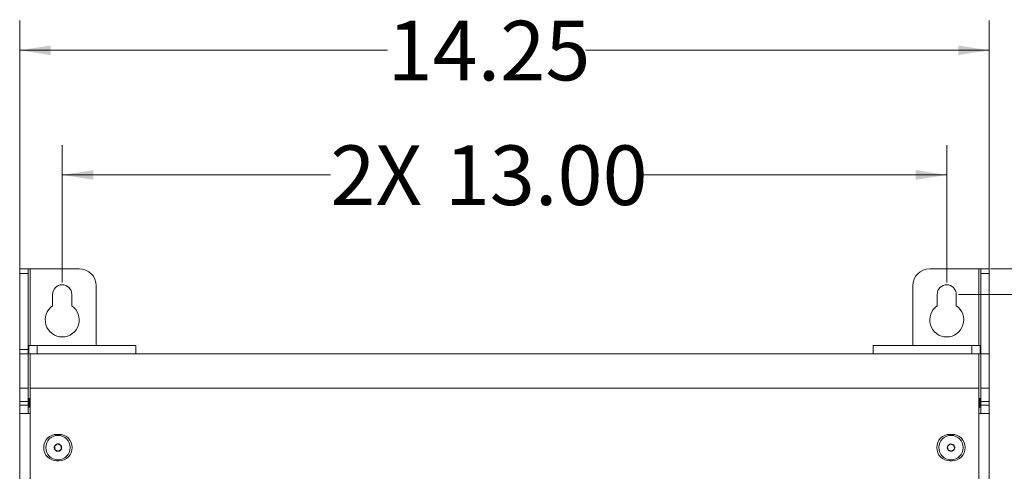
# Model space of a CAD drawing. Units: inches. Extents: x 1 to 118, y 1 to 76.
# Drawn here: x 32 to 46, y 55 to 62 of the extents above; entities that cross this region are included whole.
import ezdxf

# ---------------------------------------------------------------- set-up
doc = ezdxf.new("R2010")
doc.units = ezdxf.units.IN
doc.header["$LTSCALE"] = 3.5
doc.header["$MEASUREMENT"] = 0
doc.styles.add('SLDTEXTSTYLE0', font='TXT', dxfattribs={"width": 0.75})
doc.dimstyles.new('SLDDIMSTYLE0', dxfattribs={"dimtxt": 0.875, "dimasz": 0.455, "dimexe": 0, "dimexo": 0.0625, "dimgap": 0.21875, "dimtad": 0, "dimtih": 1, "dimtoh": 1, "dimrnd": 1e-09, "dimzin": 4, "dimdsep": 46, "dimtxsty": 'SLDTEXTSTYLE0', "dimsah": 1, "dimcen": 0.09, "dimadec": 0, "dimazin": 1, "dimtfac": 1, "dimtofl": 0, "dimtmove": 0, "dimatfit": 3, "dimfxl": 1, "dimfrac": 2, "dimtolj": 1, "dimtzin": 12, "dimarcsym": 0})
doc.dimstyles.new('SLDDIMSTYLE1', dxfattribs={"dimtxt": 0.875, "dimasz": 0.455, "dimexe": 0, "dimexo": 0.0625, "dimgap": 0.21875, "dimtad": 0, "dimtih": 1, "dimtoh": 1, "dimrnd": 1e-09, "dimzin": 12, "dimdsep": 46, "dimtxsty": 'SLDTEXTSTYLE0', "dimsah": 1, "dimcen": 0.09, "dimadec": 0, "dimazin": 3, "dimtfac": 1, "dimtofl": 0, "dimtmove": 0, "dimatfit": 3, "dimfxl": 1, "dimfrac": 2, "dimtolj": 1, "dimtzin": 12, "dimarcsym": 0})

# ---------------------------------------------------------------- blocks, each defined once
blk = doc.blocks.new('_D')
at = {"color": 7, "linetype": 'Continuous', "lineweight": 0}
for p, q in [((32.203, 57.9), (32.203, 59.915)), ((45.203, 57.9), (45.203, 59.915)), ((32.203, 59.478), (36.144, 59.478)), ((45.203, 59.478), (40.734, 59.478))]:
    blk.add_line(p, q, dxfattribs=at)
for points in [[(32.203, 59.478), (32.658, 59.408), (32.658, 59.548)], [(45.203, 59.478), (44.748, 59.548), (44.748, 59.408)]]:
    blk.add_solid(points, dxfattribs=at)
at = {"color": 7, "linetype": 'Continuous', "lineweight": 0, "char_height": 0.875, "attachment_point": 1, "style": 'SLDTEXTSTYLE0'}
for s, insert in [('2X', (36.144, 59.911)), ('13.00', (37.825, 59.911))]:
    blk.add_mtext(s, dxfattribs=dict(at, insert=insert))
blk = doc.blocks.new('_D_1')
at = {"color": 7, "linetype": 'Continuous', "lineweight": 0}
for p, q in [((31.578, 42.958), (31.578, 61.745)), ((45.828, 43.025), (45.828, 61.745)), ((31.578, 61.308), (36.984, 61.308)), ((45.828, 61.308), (39.894, 61.308))]:
    blk.add_line(p, q, dxfattribs=at)
for points in [[(31.578, 61.308), (32.033, 61.238), (32.033, 61.378)], [(45.828, 61.308), (45.373, 61.378), (45.373, 61.238)]]:
    blk.add_solid(points, dxfattribs=at)
at = {"color": 7, "linetype": 'Continuous', "lineweight": 0, "insert": (36.984, 61.741), "char_height": 0.875, "attachment_point": 1, "style": 'SLDTEXTSTYLE0'}
blk.add_mtext('14.25', dxfattribs=at)
blk = doc.blocks.new('_D_2')
at = {"color": 7, "linetype": 'Continuous', "lineweight": 0}
for p, q in [((45.378, 57.725), (49.297, 57.725)), ((48.859, 57.725), (48.859, 50.911)), ((48.859, 42.225), (48.859, 49.522)), ((45.378, 42.225), (49.297, 42.225))]:
    blk.add_line(p, q, dxfattribs=at)
for points in [[(48.859, 57.725), (48.789, 57.27), (48.929, 57.27)], [(48.859, 42.225), (48.929, 42.68), (48.789, 42.68)]]:
    blk.add_solid(points, dxfattribs=at)
at = {"color": 7, "linetype": 'Continuous', "lineweight": 0, "char_height": 0.875, "attachment_point": 1, "style": 'SLDTEXTSTYLE0'}
for s, insert in [('2X', (46.564, 50.65)), ('15.50', (48.245, 50.65))]:
    blk.add_mtext(s, dxfattribs=dict(at, insert=insert))
blk = doc.blocks.new('_D_3')
at = {"color": 7, "linetype": 'Continuous', "lineweight": 0}
for p, q in [((45.848, 58.1), (52.604, 58.1)), ((52.167, 58.1), (52.167, 52.667)), ((52.167, 41.6), (52.167, 51.278)), ((45.848, 41.6), (52.604, 41.6))]:
    blk.add_line(p, q, dxfattribs=at)
for points in [[(52.167, 58.1), (52.097, 57.645), (52.237, 57.645)], [(52.167, 41.6), (52.237, 42.055), (52.097, 42.055)]]:
    blk.add_solid(points, dxfattribs=at)
at = {"color": 7, "linetype": 'Continuous', "lineweight": 0, "insert": (50.712, 52.406), "char_height": 0.875, "attachment_point": 1, "style": 'SLDTEXTSTYLE0'}
blk.add_mtext('16.50', dxfattribs=at)

msp = doc.modelspace()

# ---------------------------------------------------------------- linework, layer by layer
at = {"color": 7, "linetype": 'Continuous', "lineweight": 15}
for p, q in [((31.5779, 58.0999), (31.7029, 58.0999)), ((31.5779, 58.0329), (31.5779, 58.0999)), ((31.7029, 58.0329), (31.5779, 58.0329)), ((31.5779, 56.9169), (31.5779, 58.0329)), ((31.7029, 58.0999), (31.7029, 58.0329)), ((31.7329, 58.0999), (31.7029, 58.0999)), ((31.7029, 56.9169), (31.7029, 58.0329)), ((31.7329, 56.9749), (31.7329, 58.0999)), ((32.4529, 58.0999), (31.7329, 58.0999)), ((44.9529, 58.0999), (45.6729, 58.0999)), ((45.6729, 58.0999), (45.6729, 56.9749)), ((45.7029, 58.0999), (45.6729, 58.0999)), ((45.7029, 58.0999), (45.8279, 58.0999)), ((45.7029, 58.0329), (45.7029, 58.0999)), ((45.8279, 58.0329), (45.7029, 58.0329)), ((45.7029, 56.8499), (45.7029, 58.0329)), ((45.8279, 58.0999), (45.8279, 58.0329)), ((45.8279, 56.8499), (45.8279, 58.0329)), ((32.7029, 56.9749), (32.7029, 57.8499)), ((44.7029, 56.9749), (44.7029, 57.8499)), ((32.0624, 57.5567), (32.0624, 57.7249)), ((32.3434, 57.7249), (32.3434, 57.5567)), ((45.0624, 57.5567), (45.0624, 57.7249)), ((45.3434, 57.7249), (45.3434, 57.5567)), ((31.5779, 56.9169), (31.7029, 56.9169)), ((31.5779, 56.8499), (31.5779, 56.9169)), ((31.7029, 56.9749), (31.7099, 56.9749)), ((31.7029, 56.9169), (31.7029, 56.8499)), ((31.7099, 56.9749), (31.7099, 56.8499)), ((31.7099, 56.9749), (31.8349, 56.9749)), ((31.8349, 56.8499), (31.8349, 56.9749)), ((33.2849, 56.9749), (31.8349, 56.9749)), ((33.2849, 56.8499), (33.2849, 56.9749)), ((44.1208, 56.8499), (44.1208, 56.9749)), ((45.5708, 56.9749), (44.1208, 56.9749)), ((45.5708, 56.8499), (45.5708, 56.9749)), ((45.6958, 56.9749), (45.5708, 56.9749)), ((45.6958, 56.9749), (45.6958, 56.8499)), ((45.7029, 56.9749), (45.6958, 56.9749)), ((31.5779, 56.8499), (31.7029, 56.8499)), ((31.5779, 56.3499), (31.5779, 56.8499)), ((31.7029, 56.8499), (31.7029, 56.3499)), ((31.7099, 56.8499), (31.7029, 56.8499)), ((31.7099, 56.8499), (31.7329, 56.8499)), ((31.7329, 56.3499), (31.7329, 56.8499)), ((31.7329, 56.8499), (45.6729, 56.8499)), ((45.6729, 56.8499), (45.6729, 56.3499)), ((45.6958, 56.8499), (45.6729, 56.8499)), ((45.7029, 56.8499), (45.6958, 56.8499)), ((45.7029, 56.8499), (45.8279, 56.8499)), ((45.7029, 56.3499), (45.7029, 56.8499)), ((45.8279, 56.8499), (45.8279, 56.3499)), ((31.7029, 56.3499), (31.5779, 56.3499)), ((31.5779, 56.3499), (31.5779, 56.1499)), ((31.7029, 56.3499), (31.7029, 56.1499)), ((45.6729, 56.3499), (31.7329, 56.3499)), ((31.7329, 56.3499), (31.7329, 50.3499)), ((45.6729, 50.3499), (45.6729, 56.3499)), ((45.8279, 56.3499), (45.7029, 56.3499)), ((45.7029, 56.1499), (45.7029, 56.3499)), ((45.8279, 56.1499), (45.8279, 56.3499)), ((31.5779, 56.0999), (31.5779, 56.1499)), ((31.5779, 56.1499), (31.7029, 56.1499)), ((31.7029, 56.1937), (31.7179, 56.1937)), ((31.7029, 56.1499), (31.7029, 56.0999)), ((31.7179, 56.1937), (31.7329, 56.1937)), ((45.6879, 56.1937), (45.6729, 56.1937)), ((45.7029, 56.1937), (45.6879, 56.1937)), ((45.7029, 56.1499), (45.8279, 56.1499)), ((45.7029, 56.0999), (45.7029, 56.1499)), ((45.8279, 56.1499), (45.8279, 56.0999)), ((31.7029, 56.0999), (31.5779, 56.0999)), ((31.5779, 55.9749), (31.5779, 56.0999)), ((31.7029, 55.9749), (31.7029, 56.0999)), ((31.7329, 56.0699), (31.7029, 56.0699)), ((45.7029, 56.0699), (45.6729, 56.0699)), ((45.8279, 56.0999), (45.7029, 56.0999)), ((45.7029, 56.0999), (45.7029, 55.9749)), ((45.8279, 55.9749), (45.8279, 56.0999)), ((31.5779, 55.9749), (31.7329, 55.9749)), ((31.5779, 54.9749), (31.5779, 55.9749)), ((45.6729, 55.9749), (45.8279, 55.9749)), ((45.8279, 55.9749), (45.8279, 54.9749)), ((32.1254, 55.6695), (32.1554, 55.6695)), ((45.2504, 55.6695), (45.2804, 55.6695)), ((32.1554, 55.2804), (32.1254, 55.2804)), ((45.2804, 55.2804), (45.2504, 55.2804))]:
    msp.add_line(p, q, dxfattribs=at)
at = {"color": 8, "linetype": 'Continuous', "lineweight": 15}
for p, q in [((31.7179, 56.1937), (31.7179, 56.0699)), ((45.6879, 56.1937), (45.6879, 56.0699)), ((32.1254, 55.6695), (32.1254, 55.6538)), ((32.1554, 55.6695), (32.1554, 55.6538)), ((45.2504, 55.6695), (45.2504, 55.6538)), ((45.2804, 55.6695), (45.2804, 55.6538)), ((32.1254, 55.296), (32.1254, 55.2804)), ((32.1554, 55.296), (32.1554, 55.2804)), ((45.2504, 55.296), (45.2504, 55.2804)), ((45.2804, 55.296), (45.2804, 55.2804))]:
    msp.add_line(p, q, dxfattribs=at)
at = {"color": 7, "linetype": 'Continuous', "lineweight": 15}
for centre in [(32.1404, 55.4749), (45.2654, 55.4749)]:
    msp.add_circle(centre, 0.1795, dxfattribs=at)
for centre, radius, start, end in [((32.4529, 57.8499), 0.25, 0, 90), ((44.9529, 57.8499), 0.25, 90, 180), ((32.2029, 57.7249), 0.1405, 0, 180), ((45.2029, 57.7249), 0.1405, 0, 180), ((32.2029, 57.3499), 0.25, 124.19422, 55.80578), ((45.2029, 57.3499), 0.25, 124.19422, 55.80578), ((32.1254, 55.4749), 0.1945, 90, 270), ((32.1554, 55.4749), 0.1945, 270, 90), ((45.2504, 55.4749), 0.1945, 90, 270), ((45.2804, 55.4749), 0.1945, 270, 90), ((32.1404, 55.4749), 0.0541, 156.66685, 216.66685), ((32.1404, 55.4749), 0.0541, 96.66685, 156.66685), ((32.1404, 55.4749), 0.0541, 216.66685, 276.66685), ((32.1404, 55.4749), 0.0541, 36.66685, 96.66685), ((32.1404, 55.4749), 0.0541, 276.66685, 336.66685), ((32.1404, 55.4749), 0.0541, 336.66685, 36.66685), ((45.2654, 55.4749), 0.0541, 166.43836, 226.43836), ((45.2654, 55.4749), 0.0541, 106.43836, 166.43836), ((45.2654, 55.4749), 0.0541, 226.43836, 286.43836), ((45.2654, 55.4749), 0.0541, 46.43836, 106.43836), ((45.2654, 55.4749), 0.0541, 286.43836, 346.43836), ((45.2654, 55.4749), 0.0541, 346.43836, 46.43836)]:
    msp.add_arc(centre, radius, start, end, dxfattribs=at)
for points, knots in [([(32.0907, 55.4964), (32.0969, 55.501), (32.1075, 55.5089), (32.123, 55.5204), (32.1307, 55.5261), (32.1341, 55.5287)], [0, 0, 0, 0, 0.4391413, 0.7513853, 1, 1, 1, 1]), ([(32.0969, 55.4426), (32.096, 55.4503), (32.0945, 55.4635), (32.0923, 55.4826), (32.0912, 55.4921), (32.0907, 55.4964)], [0, 0, 0, 0, 0.4391395, 0.7513899, 1, 1, 1, 1]), ([(32.1466, 55.4212), (32.1395, 55.4242), (32.1274, 55.4295), (32.1097, 55.4371), (32.1009, 55.4409), (32.0969, 55.4426)], [0, 0, 0, 0, 0.4391449, 0.7513925, 1, 1, 1, 1]), ([(32.1341, 55.5287), (32.1412, 55.5256), (32.1534, 55.5204), (32.1711, 55.5127), (32.1799, 55.5089), (32.1838, 55.5072)], [0, 0, 0, 0, 0.4391341, 0.7513807, 1, 1, 1, 1]), ([(32.1901, 55.4535), (32.1838, 55.4489), (32.1732, 55.4409), (32.1578, 55.4294), (32.1501, 55.4237), (32.1466, 55.4212)], [0, 0, 0, 0, 0.4391426, 0.7513912, 1, 1, 1, 1]), ([(32.1901, 55.4535), (32.1892, 55.4612), (32.1881, 55.4699), (32.1864, 55.4849), (32.1852, 55.4954), (32.1842, 55.5039), (32.1838, 55.5072)], [0, 0, 0, 0, 0.4389379, 0.4993258, 0.8020592, 1, 1, 1, 1]), ([(45.2127, 55.4876), (45.2181, 55.4932), (45.2272, 55.5028), (45.2405, 55.5168), (45.2471, 55.5238), (45.25, 55.5268)], [0, 0, 0, 0, 0.4391395, 0.7513842, 1, 1, 1, 1]), ([(45.2281, 55.4357), (45.2259, 55.4431), (45.2221, 55.4558), (45.2167, 55.4743), (45.2139, 55.4835), (45.2127, 55.4876)], [0, 0, 0, 0, 0.4391333, 0.7513813, 1, 1, 1, 1]), ([(45.2807, 55.423), (45.2731, 55.4248), (45.2603, 55.4279), (45.2415, 55.4324), (45.2322, 55.4347), (45.2281, 55.4357)], [0, 0, 0, 0, 0.4391356, 0.7513868, 1, 1, 1, 1]), ([(45.25, 55.5268), (45.2576, 55.525), (45.2705, 55.5219), (45.2892, 55.5174), (45.2985, 55.5151), (45.3027, 55.5141)], [0, 0, 0, 0, 0.4391413, 0.7513797, 1, 1, 1, 1]), ([(45.318, 55.4622), (45.3126, 55.4566), (45.3035, 55.447), (45.2902, 55.433), (45.2836, 55.4261), (45.2807, 55.423)], [0, 0, 0, 0, 0.4391363, 0.751386, 1, 1, 1, 1]), ([(45.318, 55.4622), (45.3158, 55.4696), (45.3133, 55.4781), (45.309, 55.4926), (45.306, 55.5027), (45.3036, 55.5109), (45.3027, 55.5141)], [0, 0, 0, 0, 0.4389362, 0.4993316, 0.8020596, 1, 1, 1, 1])]:
    msp.add_open_spline(points, degree=3, knots=knots, dxfattribs=at)

# ---------------------------------------------------------------- dimensions: what is measured, and where the dimension line sits
at = {"color": 7, "linetype": 'Continuous', "lineweight": 0}
dim = msp.add_linear_dim(base=(31.5779, 61.3079), p1=(45.8279, 42.8499), p2=(31.5779, 42.7829), dimstyle='SLDDIMSTYLE1', dxfattribs=at)
dim.commit()
dim.dimension.update_dxf_attribs({"geometry": '_D_1', "text_midpoint": (38.4389, 61.3079), "dimtype": 160})
dim = msp.add_linear_dim(base=(45.2029, 59.4779), p1=(32.2029, 57.7249), p2=(45.2029, 57.7249), text='2X <>', dimstyle='SLDDIMSTYLE0', dxfattribs=at)
dim.commit()
dim.dimension.update_dxf_attribs({"geometry": '_D', "text_midpoint": (38.4389, 59.4779), "dimtype": 160})
dim = msp.add_linear_dim(base=(52.1666, 41.5999), p1=(45.6729, 58.0999), p2=(45.6729, 41.5999), angle=90, dimstyle='SLDDIMSTYLE0', dxfattribs=at)
dim.commit()
dim.dimension.update_dxf_attribs({"geometry": '_D_3', "text_midpoint": (52.1666, 51.9729), "dimtype": 160})
dim = msp.add_linear_dim(base=(48.8595, 42.2249), p1=(45.2029, 57.7249), p2=(45.2029, 42.2249), angle=90, text='2X <>', dimstyle='SLDDIMSTYLE0', dxfattribs=at)
dim.commit()
dim.dimension.update_dxf_attribs({"geometry": '_D_2', "text_midpoint": (48.8595, 50.2169), "dimtype": 160})

doc.saveas('drawing.dxf')
